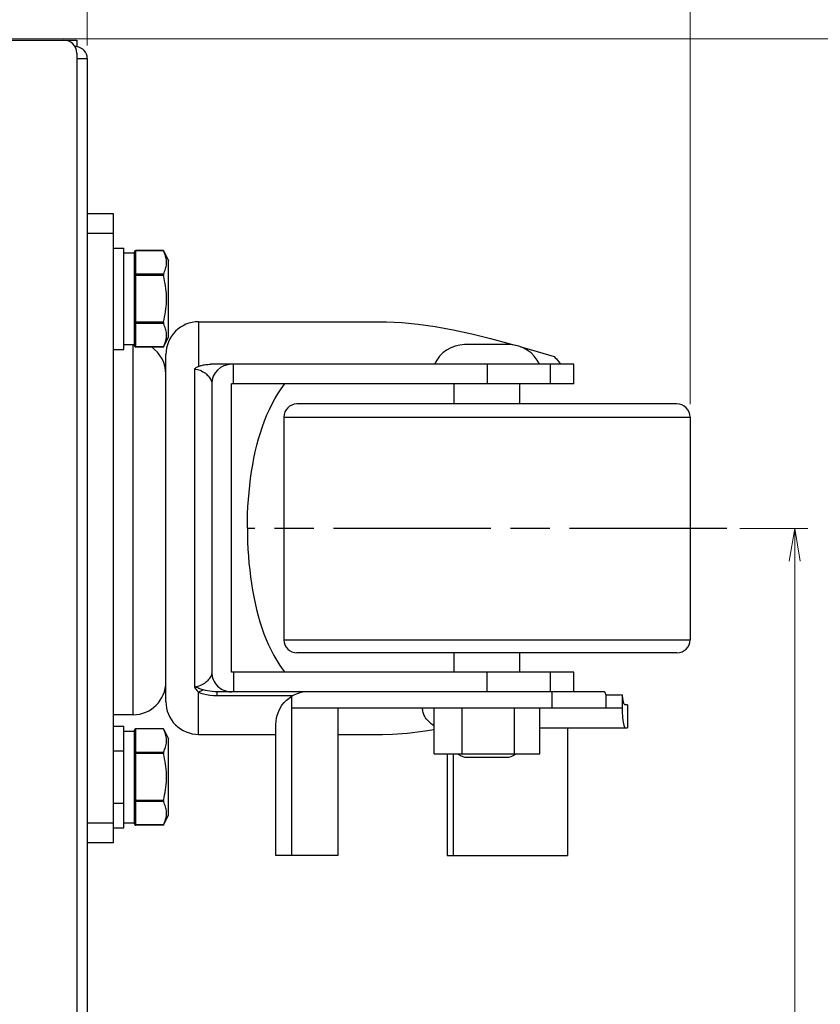
# Model space of a CAD drawing. Units: millimetres. Extents: x 25 to 828, y 0 to 570.
# Drawn here: x 642 to 703, y 422 to 497 of the extents above; entities that cross this region are included whole.
import ezdxf

# ---------------------------------------------------------------- set-up
doc = ezdxf.new("R2010")
doc.units = ezdxf.units.MM
doc.linetypes.add('AM_ISO08W050', pattern=[18, 12, -1.5, 3, -1.5])
doc.layers.add('1寸法線', color=140, linetype='Continuous', lineweight=15)
doc.layers.add('AM_7', color=4, linetype='AM_ISO08W050', lineweight=25)
doc.styles.get("Standard").update_dxf_attribs({"font": 'romans.shx', "bigfont": 'bigfont.shx'})
doc.dimstyles.new('AM_JIS$0', dxfattribs={"dimtxt": 2.5, "dimasz": 2.5, "dimexe": 1, "dimexo": 1, "dimgap": 1, "dimtad": 3, "dimdsep": 46, "dimtxsty": 'STANDARD', "dimblk": 'OPEN', "dimcen": 0, "dimclrd": 256, "dimclre": 256, "dimclrt": 3, "dimadec": 0, "dimazin": 2, "dimtp": 0.2, "dimtm": 0.2, "dimtfac": 0.71, "dimtmove": 0, "dimatfit": 3, "dimldrblk": 'OPEN', "dimfxl": 1, "dimlwd": -1, "dimlwe": -1, "dimarcsym": 0})

# ---------------------------------------------------------------- blocks, each defined once
blk = doc.blocks.new('A$C16e322ef')
for p, q in [((34.8, -223.19), (34.8, -267)), ((32.8, -267), (-392.8, -267)), ((32, -267), (32, -268.6)), ((33.8, -267), (33.8, -266.73)), ((34.8, -267), (33.8, -267)), ((32, -268.6), (-392, -268.6)), ((-87.7, -268.6), (-87.7, -272.6)), ((-84.7, -268.6), (-84.7, -272.6)), ((5.3, -268.6), (5.3, -272.6)), ((8.3, -272.6), (8.3, -268.6)), ((-87.7, -272.6), (8.3, -272.6)), ((-85.45, -272.6), (-85.45, -274.2)), ((-81.7, -272.6), (-81.7, -274.2)), ((-73.7, -272.6), (-73.7, -274.2)), ((-69.95, -272.6), (-69.95, -274.2)), ((-68.2, -275.6), (-68.2, -272.6)), ((-12.45, -272.6), (-12.45, -274.2)), ((3.05, -272.6), (3.05, -274.2)), ((-85.45, -274.2), (-84.7, -274.2)), ((-84.7, -274.2), (-70.7, -274.2)), ((-84.7, -274.2), (-84.7, -275.8)), ((-70.7, -274.2), (-69.95, -274.2)), ((-70.7, -274.2), (-70.7, -275.8)), ((-12.45, -274.2), (3.05, -274.2)), ((-11.7, -274.2), (-11.7, -275.8)), ((2.3, -274.2), (2.3, -275.8)), ((-85.06, -276), (-70.34, -276)), ((-85.06, -280.22), (-85.06, -276)), ((-85.03, -280.23), (-85.03, -276)), ((-84.86, -275.8), (-70.54, -275.8)), ((-81.45, -280.23), (-81.45, -276)), ((-81.28, -280.23), (-81.28, -275.8)), ((-74.12, -280.23), (-74.12, -275.8)), ((-73.95, -280.23), (-73.95, -276)), ((-70.37, -280.23), (-70.37, -276)), ((-70.34, -280.22), (-70.34, -276)), ((-68.2, -275.6), (-11.7, -275.6)), ((-12.06, -276), (2.66, -276)), ((-12.06, -280.22), (-12.06, -276)), ((-12.03, -280.23), (-12.03, -276)), ((-11.86, -275.8), (2.46, -275.8)), ((-8.45, -280.23), (-8.45, -276)), ((-8.28, -280.23), (-8.28, -275.8)), ((-1.12, -280.23), (-1.12, -275.8)), ((-0.95, -280.23), (-0.95, -276)), ((2.63, -280.23), (2.63, -276)), ((2.66, -280.22), (2.66, -276)), ((-85.03, -280.23), (-85.06, -280.22)), ((-85.06, -280.22), (-83.49, -281)), ((-83.49, -281), (-71.91, -281)), ((-70.34, -280.22), (-71.91, -281)), ((-70.34, -280.22), (-70.37, -280.23)), ((-66.2, -280.6), (-13.2, -280.6)), ((-12.03, -280.23), (-12.06, -280.22)), ((-12.06, -280.22), (-10.49, -281)), ((-10.49, -281), (1.09, -281)), ((2.66, -280.22), (1.09, -281)), ((2.66, -280.22), (2.63, -280.23)), ((-71.2, -285.6), (-64.75, -285.6)), ((-71.2, -285.6), (-71.2, -297.4)), ((-8.2, -285.6), (-15.02, -285.6)), ((-8.2, -285.6), (-8.2, -313.64)), ((-65.27, -288.45), (-64.7, -288.45)), ((-65.27, -288.45), (-65.27, -300.02)), ((-64.7, -347.49), (-64.7, -288.45)), ((-17.7, -287.6), (-61.7, -287.6)), ((-14.7, -342.88), (-14.7, -287.48)), ((-61.7, -290.92), (-64.7, -290.92)), ((-61.7, -290.6), (-17.7, -290.6)), ((-61.7, -342.88), (-61.7, -290.6)), ((-17.7, -342.88), (-17.7, -290.6)), ((-17.7, -290.92), (-14.7, -290.92)), ((-89.7, -297.4), (-69.7, -297.4)), ((-89.7, -306.82), (-89.7, -297.4)), ((-22.76, -298.6), (-56.76, -298.6)), ((-56.76, -298.6), (-56.76, -360.6)), ((-22.76, -298.6), (-22.76, -360.6)), ((-89.7, -299.82), (-65.37, -299.82)), ((-67.2, -350.22), (-67.2, -299.82)), ((-58.76, -358.6), (-58.76, -300.6)), ((-20.76, -358.6), (-20.76, -300.6)), ((-67.2, -306.82), (-89.7, -306.82)), ((-71.2, -306.82), (-71.2, -313.64)), ((-74.2, -321.52), (-67.2, -321.52)), ((-74.2, -321.52), (-74.2, -337.68)), ((-74.2, -323.51), (-89.7, -323.51)), ((-89.7, -323.51), (-89.7, -341.87)), ((-89.7, -324.49), (-74.2, -324.49)), ((-61.7, -324.6), (-58.76, -324.6)), ((-20.76, -324.6), (-17.7, -324.6)), ((-67.2, -325.75), (-74.2, -325.75)), ((-11.7, -333.02), (-11.7, -326.18)), ((-74.7, -326.6), (-74.7, -332.6)), ((-64.7, -329.62), (-61.7, -329.62)), ((-14.7, -329.62), (-17.7, -329.62)), ((-10.77, -330.12), (-11.56, -333.12)), ((-11.56, -333.12), (-11.8, -333.98)), ((-74.2, -333.83), (-67.2, -333.83)), ((-61.7, -334.6), (-58.76, -334.6)), ((-20.76, -334.6), (-17.7, -334.6)), ((-74.2, -337.68), (-67.2, -337.68)), ((-70.2, -337.68), (-70.2, -351.07)), ((-67.2, -339.55), (-64.7, -339.55)), ((-61.7, -339.25), (-64.7, -339.25)), ((-14.7, -339.25), (-17.7, -339.25)), ((-70.2, -341.87), (-89.7, -341.87)), ((-64.7, -342.88), (-61.7, -342.88)), ((-17.7, -342.88), (-14.7, -342.88)), ((-67.2, -347.81), (-65.23, -347.81)), ((-65.19, -350.22), (-67.2, -350.22)), ((-66.7, -351.07), (-70.2, -351.07)), ((-66.7, -351.07), (-66.7, -350.67)), ((-22.76, -360.6), (-56.76, -360.6))]:
    blk.add_line(p, q)
for points in [[(-84.86, -275.8), (-84.89, -275.8), (-84.91, -275.81), (-84.94, -275.82), (-84.96, -275.84), (-84.98, -275.86), (-85, -275.88), (-85.01, -275.91), (-85.02, -275.94), (-85.03, -275.97), (-85.03, -276)], [(-81.45, -276), (-81.45, -275.97), (-81.44, -275.94), (-81.43, -275.91), (-81.42, -275.88), (-81.4, -275.86), (-81.38, -275.84), (-81.36, -275.82), (-81.33, -275.81), (-81.31, -275.8), (-81.28, -275.8)], [(-74.12, -275.8), (-74.09, -275.8), (-74.07, -275.81), (-74.04, -275.82), (-74.02, -275.84), (-74, -275.86), (-73.98, -275.88), (-73.97, -275.91), (-73.96, -275.94), (-73.95, -275.97), (-73.95, -276)], [(-70.38, -275.94), (-70.39, -275.91), (-70.4, -275.88), (-70.42, -275.86), (-70.44, -275.84), (-70.46, -275.82), (-70.49, -275.81), (-70.51, -275.8), (-70.54, -275.8)], [(-70.37, -276), (-70.37, -275.97), (-70.38, -275.94)], [(-11.86, -275.8), (-11.89, -275.8), (-11.91, -275.81), (-11.94, -275.82), (-11.96, -275.84), (-11.98, -275.86), (-12, -275.88), (-12.01, -275.91), (-12.02, -275.94), (-12.03, -275.97), (-12.03, -276)], [(-8.45, -276), (-8.45, -275.97), (-8.44, -275.94), (-8.43, -275.91), (-8.42, -275.88), (-8.4, -275.86), (-8.38, -275.84), (-8.36, -275.82), (-8.33, -275.81), (-8.31, -275.8), (-8.28, -275.8)], [(-1.12, -275.8), (-1.09, -275.8), (-1.07, -275.81), (-1.04, -275.82), (-1.02, -275.84), (-1, -275.86), (-0.98, -275.88), (-0.97, -275.91), (-0.96, -275.94), (-0.95, -275.97), (-0.95, -276)], [(2.62, -275.94), (2.61, -275.91), (2.6, -275.88), (2.58, -275.86), (2.56, -275.84), (2.54, -275.82), (2.51, -275.81), (2.49, -275.8), (2.46, -275.8)], [(2.63, -276), (2.63, -275.97), (2.62, -275.94)], [(-85.03, -280.23), (-84.83, -280.32), (-84.62, -280.41), (-84.42, -280.48), (-84.22, -280.55), (-84.03, -280.6), (-83.83, -280.64), (-83.64, -280.67), (-83.44, -280.69), (-83.24, -280.69), (-83.05, -280.69), (-82.85, -280.67), (-82.65, -280.64), (-82.46, -280.6), (-82.26, -280.55), (-82.06, -280.48), (-81.86, -280.41), (-81.66, -280.32), (-81.45, -280.23)], [(-81.28, -280.23), (-81.31, -280.22), (-81.33, -280.22), (-81.36, -280.22), (-81.38, -280.22), (-81.4, -280.22), (-81.42, -280.22), (-81.44, -280.22), (-81.45, -280.23)], [(-81.28, -280.23), (-80.87, -280.32), (-80.46, -280.41), (-80.06, -280.48), (-79.66, -280.55), (-79.27, -280.6), (-78.88, -280.64), (-78.49, -280.67), (-78.09, -280.69), (-77.7, -280.69), (-77.31, -280.69), (-76.91, -280.67), (-76.52, -280.64), (-76.13, -280.6), (-75.74, -280.55), (-75.34, -280.48), (-74.94, -280.41), (-74.53, -280.32), (-74.12, -280.23)], [(-73.95, -280.23), (-73.96, -280.22), (-73.98, -280.22), (-74, -280.22), (-74.02, -280.22), (-74.04, -280.22), (-74.07, -280.22), (-74.09, -280.22), (-74.12, -280.23)], [(-73.95, -280.23), (-73.74, -280.32), (-73.54, -280.41), (-73.34, -280.48), (-73.14, -280.55), (-72.94, -280.6), (-72.75, -280.64), (-72.55, -280.67), (-72.35, -280.69), (-72.16, -280.69), (-71.96, -280.69), (-71.76, -280.67), (-71.57, -280.64), (-71.37, -280.6), (-71.18, -280.55), (-70.98, -280.48), (-70.78, -280.41), (-70.57, -280.32), (-70.37, -280.23)], [(-12.03, -280.23), (-11.83, -280.32), (-11.62, -280.41), (-11.42, -280.48), (-11.22, -280.55), (-11.03, -280.6), (-10.83, -280.64), (-10.64, -280.67), (-10.44, -280.69), (-10.24, -280.69), (-10.05, -280.69), (-9.85, -280.67), (-9.65, -280.64), (-9.46, -280.6), (-9.26, -280.55), (-9.06, -280.48), (-8.86, -280.41), (-8.66, -280.32), (-8.45, -280.23)], [(-8.28, -280.23), (-8.31, -280.22), (-8.33, -280.22), (-8.36, -280.22), (-8.38, -280.22), (-8.4, -280.22), (-8.42, -280.22), (-8.44, -280.22), (-8.45, -280.23)], [(-8.28, -280.23), (-7.87, -280.32), (-7.46, -280.41), (-7.06, -280.48), (-6.66, -280.55), (-6.27, -280.6), (-5.88, -280.64), (-5.49, -280.67), (-5.09, -280.69), (-4.7, -280.69), (-4.31, -280.69), (-3.91, -280.67), (-3.52, -280.64), (-3.13, -280.6), (-2.74, -280.55), (-2.34, -280.48), (-1.94, -280.41), (-1.53, -280.32), (-1.12, -280.23)], [(-0.95, -280.23), (-0.96, -280.22), (-0.98, -280.22), (-1, -280.22), (-1.02, -280.22), (-1.04, -280.22), (-1.07, -280.22), (-1.09, -280.22), (-1.12, -280.23)], [(-0.95, -280.23), (-0.74, -280.32), (-0.54, -280.41), (-0.34, -280.48), (-0.14, -280.55), (0.06, -280.6), (0.25, -280.64), (0.45, -280.67), (0.65, -280.69), (0.84, -280.69), (1.04, -280.69), (1.24, -280.67), (1.43, -280.64), (1.63, -280.6), (1.82, -280.55), (2.02, -280.48), (2.22, -280.41), (2.43, -280.32), (2.63, -280.23)], [(-64.75, -285.6), (-64.9, -285.95), (-65.02, -286.36), (-65.13, -286.82), (-65.2, -287.33), (-65.25, -287.87), (-65.27, -288.45)], [(-64.01, -284.98), (-64.12, -285.03), (-64.24, -285.11), (-64.37, -285.2), (-64.49, -285.31), (-64.62, -285.44), (-64.75, -285.6)], [(-64.75, -285.6), (-64.67, -285.72), (-64.6, -285.84), (-64.54, -285.96), (-64.49, -286.08), (-64.45, -286.2), (-64.42, -286.31)], [(-64.42, -286.31), (-64.35, -286.11), (-64.29, -285.93), (-64.23, -285.77), (-64.18, -285.62), (-64.12, -285.45), (-64.07, -285.29), (-64.03, -285.14), (-64, -285)], [(-15.4, -284.98), (-57.16, -284.98), (-59.04, -284.97), (-60.81, -284.98), (-62.47, -284.98), (-64.01, -284.98)], [(-64, -285), (-64, -285), (-64.01, -285.01), (-64.01, -285), (-64.01, -284.99), (-64.01, -284.99), (-64.01, -284.98)], [(-64.01, -284.98), (-64, -284.98), (-64, -284.98)], [(-64, -285.02), (-64, -285.01), (-64, -284.99), (-64, -284.98), (-64, -284.98)], [(-61.7, -287.6), (-61.89, -287.59), (-62.07, -287.55), (-62.25, -287.49), (-62.42, -287.41), (-62.59, -287.31), (-62.75, -287.2), (-62.9, -287.07), (-63.05, -286.94), (-63.18, -286.8), (-63.31, -286.64), (-63.43, -286.47), (-63.55, -286.29), (-63.66, -286.08), (-63.76, -285.87), (-63.84, -285.65), (-63.91, -285.44), (-63.96, -285.22), (-64, -285.02)], [(-15.4, -284.98), (-15.43, -285.18), (-15.48, -285.4), (-15.54, -285.61), (-15.62, -285.83), (-15.72, -286.05), (-15.83, -286.26), (-15.95, -286.45), (-16.07, -286.62), (-16.2, -286.78), (-16.34, -286.92), (-16.48, -287.06), (-16.64, -287.19), (-16.8, -287.3), (-16.97, -287.4), (-17.14, -287.48), (-17.32, -287.55), (-17.51, -287.59), (-17.7, -287.6)], [(-15.02, -285.6), (-15.08, -285.49), (-15.14, -285.38), (-15.2, -285.28), (-15.26, -285.17), (-15.33, -285.07), (-15.4, -284.98)], [(-15.02, -285.6), (-14.98, -285.7), (-14.94, -285.81), (-14.9, -285.93), (-14.86, -286.06), (-14.83, -286.2), (-14.8, -286.35), (-14.77, -286.51), (-14.75, -286.68), (-14.73, -286.86), (-14.71, -287.06), (-14.7, -287.27), (-14.7, -287.48)], [(-64.7, -288.45), (-64.69, -288.06), (-64.67, -287.67), (-64.63, -287.3), (-64.57, -286.94), (-64.5, -286.62), (-64.42, -286.31)], [(-39.7, -293.04), (-40.78, -293.05), (-41.85, -293.08), (-42.92, -293.13), (-43.98, -293.2), (-45.04, -293.28), (-46.09, -293.39), (-47.13, -293.51), (-48.16, -293.66), (-49.18, -293.82), (-50.18, -294.01), (-51.17, -294.21), (-52.14, -294.44), (-53.1, -294.69), (-54.03, -294.96), (-54.94, -295.25), (-55.83, -295.57), (-56.7, -295.91), (-57.55, -296.27), (-58.37, -296.66), (-59.17, -297.08), (-59.94, -297.52), (-60.68, -297.99), (-61.39, -298.49), (-61.7, -298.73)], [(-39.7, -293.04), (-38.61, -293.05), (-37.51, -293.08), (-36.43, -293.13), (-35.34, -293.2), (-34.27, -293.29), (-33.2, -293.4), (-32.14, -293.53), (-31.09, -293.68), (-30.06, -293.85), (-29.04, -294.04), (-28.04, -294.25), (-27.06, -294.49), (-26.09, -294.75), (-25.15, -295.03), (-24.22, -295.33), (-23.32, -295.66), (-22.44, -296.02), (-21.59, -296.39), (-20.76, -296.8), (-19.96, -297.23), (-19.19, -297.69), (-18.45, -298.18), (-17.73, -298.7), (-17.7, -298.72)], [(-69.7, -297.4), (-69.17, -297.43), (-68.66, -297.5), (-68.16, -297.64), (-67.67, -297.82), (-67.2, -298.05), (-66.76, -298.32), (-66.35, -298.64), (-65.98, -299), (-65.66, -299.39), (-65.37, -299.82)], [(-64.7, -302.38), (-64.72, -301.93), (-64.78, -301.48), (-64.87, -301.04), (-65, -300.62), (-65.17, -300.21), (-65.37, -299.82)], [(-71.2, -313.64), (-71.17, -315.18), (-71.02, -317.44), (-70.74, -319.82), (-70.48, -321.52)], [(-8.2, -313.64), (-8.21, -314.29), (-8.32, -316.61), (-8.56, -319.08), (-8.94, -321.68), (-9.45, -324.43), (-10.07, -327.27), (-10.77, -330.12)], [(-69.88, -321.52), (-69.83, -321.44), (-69.72, -321.26), (-69.59, -321.09), (-69.46, -320.92), (-69.31, -320.76), (-69.15, -320.61), (-68.99, -320.47), (-68.83, -320.34), (-68.66, -320.23), (-68.49, -320.13), (-68.33, -320.04), (-68.16, -319.97), (-68, -319.91), (-67.84, -319.86), (-67.68, -319.82), (-67.52, -319.79), (-67.36, -319.78), (-67.2, -319.77)], [(-12.03, -334.79), (-12.47, -336.38), (-13.5, -339.86)], [(-13.5, -339.86), (-13.69, -340.03), (-13.88, -340.2), (-14.07, -340.36), (-14.28, -340.52), (-14.49, -340.67), (-14.7, -340.82)], [(-65.23, -347.81), (-65.07, -347.76), (-64.94, -347.71), (-64.83, -347.66), (-64.76, -347.61), (-64.72, -347.55), (-64.7, -347.49)], [(-67.2, -350.22), (-67.59, -350.23), (-67.98, -350.24), (-68.35, -350.27), (-68.7, -350.3), (-69.03, -350.34), (-69.32, -350.38), (-69.58, -350.43), (-69.8, -350.48), (-69.97, -350.54), (-70.1, -350.59), (-70.17, -350.64), (-70.2, -350.69)], [(-65.7, -350.33), (-65.6, -350.32), (-65.51, -350.3), (-65.43, -350.28), (-65.34, -350.26), (-65.26, -350.24), (-65.19, -350.22)], [(-66.7, -350.67), (-66.67, -350.62), (-66.58, -350.56), (-66.44, -350.5), (-66.24, -350.44), (-65.99, -350.38), (-65.7, -350.33)]]:
    blk.add_lwpolyline(points)
for centre, radius, start, end in [((32.8, -265), 2, 270, 0), ((32, -266.8), 1.8, 270, 353.501), ((-84.86, -276), 0.2, 90, 180), ((-70.54, -276), 0.2, 0, 90), ((-63.2, -275.6), 5, 180, 270), ((-11.86, -276), 0.2, 90, 180), ((2.46, -276), 0.2, 0, 90), ((-16.2, -275.6), 5, 270, 326.0192), ((-66.2, -285.6), 5, 90, 180), ((-13.2, -285.6), 5, 0, 90), ((-61.7, -290.6), 3, 90, 180), ((-17.7, -290.6), 3, 0, 90), ((-56.76, -300.6), 2, 90, 180), ((-22.76, -300.6), 2, 0, 90), ((-16.7, -326.18), 5, 0, 66.4218), ((-72.7, -326.6), 2, 138.788, 180), ((-72.7, -332.6), 2, 180, 221.212), ((-16.7, -333.02), 5, 293.5782, 360), ((-56.76, -358.6), 2, 180, 270), ((-22.76, -358.6), 2, 270, 0)]:
    blk.add_arc(centre, radius, start, end)
blk.add_ellipse((-67.7, -426.54), major_axis=(0, 139.28), ratio=0.021539, start_param=-0.990941, end_param=-0.970044)
blk = doc.blocks.new('_Open')
at = {"color": 0, "linetype": 'ByBlock', "lineweight": -2}
for p, q in [((-1, 0.167), (0, 0)), ((-1, -0.167), (0, 0)), ((0, 0), (-1, 0))]:
    blk.add_line(p, q, dxfattribs=at)
blk = doc.blocks.new('*D37')
at = {"layer": '1寸法線', "transparency": 16777216}
for p, q in [((647.502, 494.946), (647.502, 518.218)), ((693.502, 467.564), (693.502, 518.218)), ((691.002, 517.218), (650.002, 517.218))]:
    blk.add_line(p, q, dxfattribs=at)
at = {"layer": 'Defpoints', "color": 0, "transparency": 16777216}
for p in [(647.502, 517.218), (647.502, 493.946), (693.502, 466.564)]:
    blk.add_point(p, dxfattribs=at)
at = {"layer": '1寸法線', "transparency": 16777216, "xscale": 2.5, "yscale": 2.5, "zscale": 2.5, "rotation": 180}
blk.add_blockref('_Open', (647.502, 517.218), dxfattribs=at)
at = {"layer": '1寸法線', "transparency": 16777216, "xscale": 2.5, "yscale": 2.5, "zscale": 2.5}
blk.add_blockref('_Open', (693.502, 517.218), dxfattribs=at)
at = {"layer": '1寸法線', "transparency": 16777216, "insert": (670.502, 519.468), "char_height": 2.5, "attachment_point": 5}
blk.add_mtext('92', dxfattribs=at)
blk = doc.blocks.new('*D38')
at = {"layer": '1寸法線', "transparency": 16777216}
for p, q in [((492.231, 495.887), (492.231, 518.218)), ((647.502, 494.946), (647.502, 518.218)), ((645.002, 517.218), (494.731, 517.218))]:
    blk.add_line(p, q, dxfattribs=at)
at = {"layer": 'Defpoints', "color": 0, "transparency": 16777216}
for p in [(492.231, 517.218), (492.231, 494.887), (647.502, 493.946)]:
    blk.add_point(p, dxfattribs=at)
at = {"layer": '1寸法線', "transparency": 16777216, "xscale": 2.5, "yscale": 2.5, "zscale": 2.5, "rotation": 180}
blk.add_blockref('_Open', (492.231, 517.218), dxfattribs=at)
at = {"layer": '1寸法線', "transparency": 16777216, "xscale": 2.5, "yscale": 2.5, "zscale": 2.5}
blk.add_blockref('_Open', (647.502, 517.218), dxfattribs=at)
at = {"layer": '1寸法線', "transparency": 16777216, "insert": (569.866, 519.468), "char_height": 2.5, "attachment_point": 5}
blk.add_mtext('310.5', dxfattribs=at)
blk = doc.blocks.new('*D39')
at = {"layer": '1寸法線', "transparency": 16777216}
for p, q in [((697.296, 458.064), (702.487, 458.064)), ((701.487, 321.764), (701.487, 455.564)), ((697.296, 319.264), (702.487, 319.264))]:
    blk.add_line(p, q, dxfattribs=at)
at = {"layer": 'Defpoints', "color": 0, "transparency": 16777216}
for p in [(696.296, 458.064), (701.487, 458.064), (696.296, 319.264)]:
    blk.add_point(p, dxfattribs=at)
at = {"layer": '1寸法線', "transparency": 16777216, "xscale": 2.5, "yscale": 2.5, "zscale": 2.5}
for p, rotation in [((701.487, 458.064), 90), ((701.487, 319.264), 270)]:
    blk.add_blockref('_Open', p, dxfattribs=dict(at, rotation=rotation))
at = {"layer": '1寸法線', "transparency": 16777216, "insert": (699.237, 388.664), "char_height": 2.5, "attachment_point": 5, "rotation": 90}
blk.add_mtext('277.6', dxfattribs=at)
blk = doc.blocks.new('*D40')
at = {"layer": '1寸法線', "transparency": 16777216}
for p, q in [((625.502, 495.446), (709.75, 495.446)), ((708.75, 492.946), (708.75, 282.946)), ((625.502, 280.446), (709.75, 280.446))]:
    blk.add_line(p, q, dxfattribs=at)
at = {"layer": 'Defpoints', "color": 0, "transparency": 16777216}
for p in [(624.502, 495.446), (624.502, 280.446), (708.75, 280.446)]:
    blk.add_point(p, dxfattribs=at)
at = {"layer": '1寸法線', "transparency": 16777216, "xscale": 2.5, "yscale": 2.5, "zscale": 2.5}
for p, rotation in [((708.75, 495.446), 90), ((708.75, 280.446), 270)]:
    blk.add_blockref('_Open', p, dxfattribs=dict(at, rotation=rotation))
at = {"layer": '1寸法線', "transparency": 16777216, "insert": (706.5, 387.946), "char_height": 2.5, "attachment_point": 5, "rotation": 90}
blk.add_mtext('430', dxfattribs=at)
blk = doc.blocks.new('*D55')
at = {"layer": '1寸法線', "transparency": 16777216}
for p, q in [((492.231, 495.887), (492.231, 526.65)), ((693.502, 467.564), (693.502, 526.65)), ((494.731, 525.65), (691.002, 525.65))]:
    blk.add_line(p, q, dxfattribs=at)
at = {"layer": 'Defpoints', "color": 0, "transparency": 16777216}
for p in [(693.502, 525.65), (492.231, 494.887), (693.502, 466.564)]:
    blk.add_point(p, dxfattribs=at)
at = {"layer": '1寸法線', "transparency": 16777216, "xscale": 2.5, "yscale": 2.5, "zscale": 2.5, "rotation": 180}
blk.add_blockref('_Open', (492.231, 525.65), dxfattribs=at)
at = {"layer": '1寸法線', "transparency": 16777216, "xscale": 2.5, "yscale": 2.5, "zscale": 2.5}
blk.add_blockref('_Open', (693.502, 525.65), dxfattribs=at)
at = {"layer": '1寸法線', "transparency": 16777216, "insert": (592.866, 528.555), "char_height": 2.5, "attachment_point": 5}
blk.add_mtext('(402.5)', dxfattribs=at)

msp = doc.modelspace()

# ---------------------------------------------------------------- linework, layer by layer
at = {"layer": 'AM_7'}
msp.add_line((696.2956, 458.0642), (659.7076, 458.0642), dxfattribs=at)

# ---------------------------------------------------------------- block references
at = {"xscale": 0.5, "yscale": 0.5, "zscale": 0.5, "rotation": 89.99999999999999}
msp.add_blockref('A$C16e322ef', (513.2016, 477.946), dxfattribs=at)

# ---------------------------------------------------------------- dimensions: what is measured, and where the dimension line sits
at = {"layer": '1寸法線'}
dim = msp.add_linear_dim(base=(693.5016, 525.6502), p1=(492.2313, 494.8866), p2=(693.5016, 466.5642), text='(<>)', dimstyle='AM_JIS$0', override={"dimdec": 1, "dimlfac": 2, "dimclrt": 256}, dxfattribs=at)
dim.commit()
dim.dimension.update_dxf_attribs({"geometry": '*D55', "text_midpoint": (592.8665, 528.555)})
for base, p1, p2, angle, picture, middle in [((492.2313, 517.2181), (647.5016, 493.946), (492.2313, 494.8866), 180, '*D38', (569.8665, 519.4681)), ((647.5016, 517.2181), (693.5016, 466.5642), (647.5016, 493.946), 180, '*D37', (670.5016, 519.4681)), ((708.75, 280.446), (624.5016, 495.446), (624.5016, 280.446), 270, '*D40', (706.5, 387.946)), ((701.4869, 458.0642), (696.2956, 319.2642), (696.2956, 458.0642), 270, '*D39', (699.2369, 388.6642))]:
    dim = msp.add_linear_dim(base=base, p1=p1, p2=p2, angle=angle, dimstyle='AM_JIS$0', override={"dimdec": 1, "dimlfac": 2, "dimclrt": 256}, dxfattribs=at)
    dim.commit()
    dim.dimension.update_dxf_attribs({"geometry": picture, "text_midpoint": middle})

doc.saveas('drawing.dxf')
